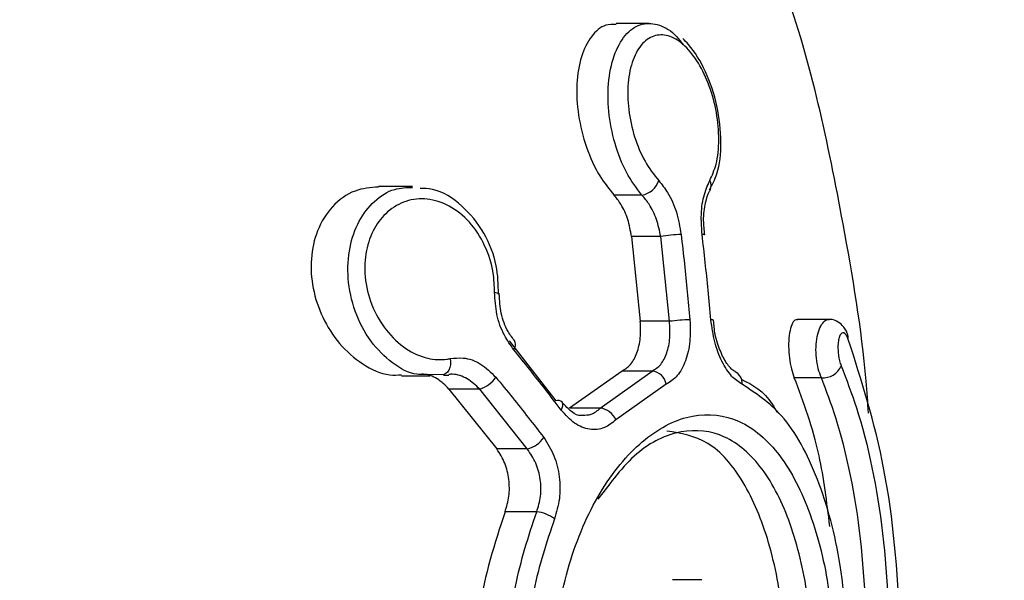
# Model space of a CAD drawing. Units: millimetres. Extents: x 1179 to 18761, y 3996 to 14285.
# Drawn here: x 4166 to 4186, y 11606 to 11617 of the extents above; entities that cross this region are included whole.
import ezdxf

# ---------------------------------------------------------------- set-up
doc = ezdxf.new("R2010")
doc.units = ezdxf.units.MM
doc.linetypes.add('ACAD_ISO03W100', pattern=[30, 12, -18])
doc.layers.add('HERNI_PRVEK', color=4, linetype='Continuous')
doc.layers.add('KOTY', color=7, linetype='Continuous', lineweight=13)
doc.layers.add('KOTY1', color=7, linetype='Continuous', lineweight=13)
doc.styles.add('arial', font='arial.ttf')
doc.dimstyles.new('KOTY_50', dxfattribs={"dimtxt": 125, "dimasz": 50, "dimexe": 50, "dimexo": 50, "dimgap": 30, "dimtad": 1, "dimdec": 0, "dimrnd": 10, "dimdsep": 46, "dimtxsty": 'arial', "dimblk": 'ARCHTICK', "dimcen": -1.5, "dimclrt": 2, "dimadec": 0, "dimazin": 0, "dimtfac": 0.63, "dimtdec": 0, "dimtix": 1, "dimtmove": 2, "dimatfit": 3, "dimldrblk": 'KOTA', "dimfxl": 400, "dimfxlon": 1, "dimtfill": 1, "dimtolj": 1, "dimtzin": 0, "dimarcsym": 0})

# ---------------------------------------------------------------- blocks, each defined once
blk = doc.blocks.new('_ArchTick')
at = {"color": 0, "linetype": 'ByBlock', "const_width": 0.15}
blk.add_lwpolyline([(-0.5, -0.5), (0.5, 0.5)], dxfattribs=at)
blk = doc.blocks.new('*D6')
at = {"layer": 'Defpoints', "color": 0, "transparency": 16777216}
for p in [(3310.574, 12180.355), (3310.574, 11028.301), (7878.741, 11028.301)]:
    blk.add_point(p, dxfattribs=at)
at = {"layer": 'KOTY1', "color": 0, "lineweight": -2, "transparency": 16777216}
for p, q in [((7478.741, 12180.355), (7928.741, 12180.355)), ((7878.741, 12180.355), (7878.741, 11028.301)), ((7478.741, 11028.301), (7928.741, 11028.301))]:
    blk.add_line(p, q, dxfattribs=at)
at = {"layer": 'KOTY1', "color": 0, "lineweight": -2, "transparency": 16777216, "xscale": 50, "yscale": 50, "zscale": 50}
for p, rotation in [((7878.741, 12180.355), 90), ((7878.741, 11028.301), 270)]:
    blk.add_blockref('_ArchTick', p, dxfattribs=dict(at, rotation=rotation))
at = {"layer": 'KOTY1', "color": 2, "transparency": 16777216, "insert": (7784.919, 11604.328), "char_height": 125, "attachment_point": 5, "rotation": 90, "style": 'arial', "bg_fill": 3, "box_fill_scale": 1.1, "bg_fill_color": 256, "bg_fill_true_color": 13158600, "bg_fill_transparency": 0}
blk.add_mtext('\\A1;1150', dxfattribs=at)
blk = doc.blocks.new('KOTA')
for p, q in [((-75, -75), (75, 75)), ((0, 75), (0, -75)), ((-75, 0), (75, 0))]:
    blk.add_line(p, q)
blk = doc.blocks.new('*D7')
at = {"layer": 'Defpoints', "color": 0, "transparency": 16777216}
for p in [(3426.573, 13679.202), (3426.573, 9529.202), (8210.879, 9529.202)]:
    blk.add_point(p, dxfattribs=at)
at = {"layer": 'KOTY1', "color": 0, "lineweight": -2, "transparency": 16777216}
for p, q in [((7810.879, 13679.202), (8260.879, 13679.202)), ((8210.879, 13679.202), (8210.879, 9529.202)), ((7810.879, 9529.202), (8260.879, 9529.202))]:
    blk.add_line(p, q, dxfattribs=at)
at = {"layer": 'KOTY1', "color": 0, "lineweight": -2, "transparency": 16777216, "xscale": 50, "yscale": 50, "zscale": 50}
for p, rotation in [((8210.879, 13679.202), 90), ((8210.879, 9529.202), 270)]:
    blk.add_blockref('_ArchTick', p, dxfattribs=dict(at, rotation=rotation))
at = {"layer": 'KOTY1', "color": 2, "transparency": 16777216, "insert": (8117.057, 11604.202), "char_height": 125, "attachment_point": 5, "rotation": 90, "style": 'arial', "bg_fill": 3, "box_fill_scale": 1.1, "bg_fill_color": 256, "bg_fill_true_color": 13158600, "bg_fill_transparency": 0}
blk.add_mtext('\\A1;4150', dxfattribs=at)
blk = doc.blocks.new('*D16')
at = {"layer": 'Defpoints', "color": 0, "transparency": 16777216}
for p in [(2733.574, 12089.002), (5499.573, 11841.702), (5499.573, 9024.695)]:
    blk.add_point(p, dxfattribs=at)
at = {"layer": 'KOTY1', "color": 0, "lineweight": -2, "transparency": 16777216}
for p, q in [((2733.574, 9424.695), (2733.574, 8974.695)), ((5499.573, 9424.695), (5499.573, 8974.695)), ((2733.574, 9024.695), (5499.573, 9024.695))]:
    blk.add_line(p, q, dxfattribs=at)
at = {"layer": 'KOTY1', "color": 0, "lineweight": -2, "transparency": 16777216, "xscale": 50, "yscale": 50, "zscale": 50, "rotation": 180}
blk.add_blockref('_ArchTick', (2733.574, 9024.695), dxfattribs=at)
at = {"layer": 'KOTY1', "color": 0, "lineweight": -2, "transparency": 16777216, "xscale": 50, "yscale": 50, "zscale": 50}
blk.add_blockref('_ArchTick', (5499.573, 9024.695), dxfattribs=at)
at = {"layer": 'KOTY1', "color": 2, "transparency": 16777216, "insert": (4116.573, 9118.517), "char_height": 125, "attachment_point": 5, "style": 'arial', "bg_fill": 3, "box_fill_scale": 1.1, "bg_fill_color": 256, "bg_fill_true_color": 13158600, "bg_fill_transparency": 0}
blk.add_mtext('\\A1;2770', dxfattribs=at)
blk = doc.blocks.new('*D23')
at = {"layer": 'Defpoints', "color": 0, "transparency": 16777216}
for p in [(3990.073, 12179.202), (5560.073, 11604.202), (5560.073, 11604.202)]:
    blk.add_point(p, dxfattribs=at)
at = {"layer": 'KOTY', "color": 0, "lineweight": -2, "transparency": 16777216}
for p, q in [((3990.073, 12179.202), (3972.878, 12132.252)), ((3990.073, 12179.202), (5560.073, 11604.202)), ((5560.073, 11604.202), (5542.878, 11557.252))]:
    blk.add_line(p, q, dxfattribs=at)
at = {"layer": 'KOTY', "color": 0, "lineweight": -2, "transparency": 16777216, "xscale": 50, "yscale": 50, "zscale": 50}
for p, rotation in [((3990.073, 12179.202), 159.8851456225241), ((5560.073, 11604.202), 339.8851456225241)]:
    blk.add_blockref('_ArchTick', p, dxfattribs=dict(at, rotation=rotation))
at = {"layer": 'KOTY', "color": 2, "transparency": 16777216, "insert": (4670.31, 12035.61), "char_height": 125, "attachment_point": 5, "rotation": 339.8851, "style": 'arial', "bg_fill": 3, "box_fill_scale": 1.1, "bg_fill_color": 256, "bg_fill_true_color": 13158600, "bg_fill_transparency": 0}
blk.add_mtext('\\A1;1670', dxfattribs=at)
blk = doc.blocks.new('*D24')
at = {"layer": 'Defpoints', "color": 0, "transparency": 16777216}
for p in [(5560.073, 11604.202), (3989.149, 11029.114), (3989.39, 11028.455)]:
    blk.add_point(p, dxfattribs=at)
at = {"layer": 'KOTY', "color": 0, "lineweight": -2, "transparency": 16777216}
for p, q in [((5559.832, 11604.861), (5542.624, 11651.806)), ((5559.832, 11604.861), (3989.149, 11029.114)), ((3989.149, 11029.114), (3971.94, 11076.059))]:
    blk.add_line(p, q, dxfattribs=at)
at = {"layer": 'KOTY', "color": 0, "lineweight": -2, "transparency": 16777216, "xscale": 50, "yscale": 50, "zscale": 50}
for p, rotation in [((5559.832, 11604.861), 20.13082966508933), ((3989.149, 11029.114), 200.1308296650894)]:
    blk.add_blockref('_ArchTick', p, dxfattribs=dict(at, rotation=rotation))
at = {"layer": 'KOTY', "color": 2, "transparency": 16777216, "insert": (4742.2, 11405.077), "char_height": 125, "attachment_point": 5, "rotation": 20.1308, "style": 'arial', "bg_fill": 3, "box_fill_scale": 1.1, "bg_fill_color": 256, "bg_fill_true_color": 13158600, "bg_fill_transparency": 0}
blk.add_mtext('\\A1;1670', dxfattribs=at)
blk = doc.blocks.new('*D27')
at = {"layer": 'Defpoints', "color": 0, "transparency": 16777216}
for p in [(2731.574, 12179.202), (7497.93, 9529.202), (7497.93, 9529.202)]:
    blk.add_point(p, dxfattribs=at)
at = {"layer": 'KOTY', "color": 0, "lineweight": -2, "transparency": 16777216}
for p, q in [((2731.574, 12179.202), (2707.277, 12135.502)), ((2731.574, 12179.202), (7497.93, 9529.202)), ((7497.93, 9529.202), (7522.227, 9572.902))]:
    blk.add_line(p, q, dxfattribs=at)
at = {"layer": 'KOTY', "color": 0, "lineweight": -2, "transparency": 16777216, "xscale": 50, "yscale": 50, "zscale": 50}
for p, rotation in [((2731.574, 12179.202), 150.9268080653165), ((7497.93, 9529.202), 330.9268080653165)]:
    blk.add_blockref('_ArchTick', p, dxfattribs=dict(at, rotation=rotation))
at = {"layer": 'KOTY', "color": 2, "transparency": 16777216, "insert": (7121.577, 9861.972), "char_height": 125, "attachment_point": 5, "rotation": 330.9268, "style": 'arial', "bg_fill": 3, "box_fill_scale": 1.1, "bg_fill_color": 256, "bg_fill_true_color": 13158600, "bg_fill_transparency": 0}
blk.add_mtext('\\A1;5450', dxfattribs=at)
blk = doc.blocks.new('*D29')
at = {"layer": 'Defpoints', "color": 0, "linetype": 'ACAD_ISO03W100', "ltscale": 3, "transparency": 16777216}
for p in [(7497.847, 13679.202), (1231.573, 9529.202), (1231.573, 9529.202)]:
    blk.add_point(p, dxfattribs=at)
at = {"layer": 'KOTY', "color": 0, "linetype": 'ACAD_ISO03W100', "lineweight": -2, "ltscale": 3, "transparency": 16777216}
for p, q in [((7497.847, 13679.202), (7470.238, 13720.889)), ((7497.847, 13679.202), (7204.861, 13485.165)), ((1231.573, 9529.202), (6844.816, 13246.716)), ((1231.573, 9529.202), (1203.965, 9570.889))]:
    blk.add_line(p, q, dxfattribs=at)
at = {"layer": 'KOTY', "color": 0, "linetype": 'ACAD_ISO03W100', "lineweight": -2, "ltscale": 3, "transparency": 16777216, "xscale": 50, "yscale": 50, "zscale": 50}
for p, rotation in [((7497.847, 13679.202), 33.5155384076323), ((1231.573, 9529.202), 213.5155384076322)]:
    blk.add_blockref('_ArchTick', p, dxfattribs=dict(at, rotation=rotation))
at = {"layer": 'KOTY', "color": 2, "linetype": 'ACAD_ISO03W100', "ltscale": 3, "transparency": 16777216, "insert": (7022.077, 13370.109), "char_height": 125, "attachment_point": 5, "rotation": 33.5155, "style": 'arial', "bg_fill": 3, "box_fill_scale": 1.1, "bg_fill_color": 256, "bg_fill_true_color": 13158600, "bg_fill_transparency": 0}
blk.add_mtext('\\A1;7520', dxfattribs=at)
blk = doc.blocks.new('A$Cfbdedd2a')
at = {"layer": 'HERNI_PRVEK'}
for p, q in [((1577.73, 679.362), (1577.062, 679.362)), ((1572.951, 676.069), (1572.266, 676.069)), ((1577.585, 675.894), (1577.022, 675.894)), ((1577.374, 675.055), (1577.552, 673.344)), ((1577.965, 675.055), (1577.374, 675.055)), ((1578.14, 673.344), (1577.965, 675.055)), ((1574.704, 673.893), (1574.704, 673.891)), ((1578.14, 673.344), (1577.552, 673.344)), ((1579.047, 673.181), (1579.03, 673.371)), ((1581.361, 673.382), (1580.721, 673.382)), ((1574.903, 672.951), (1575.849, 671.741)), ((1573.542, 672.266), (1573.19, 672.272)), ((1573.579, 672.254), (1573.685, 672.259)), ((1577.182, 672.34), (1576.124, 671.589)), ((1576.742, 671.589), (1577.791, 672.34)), ((1577.791, 672.34), (1577.182, 672.34)), ((1572.73, 672.241), (1573.31, 672.241)), ((1578.073, 672.073), (1577.06, 671.355)), ((1581.209, 672.206), (1580.661, 672.206)), ((1573.689, 671.976), (1574.655, 670.766)), ((1574.312, 671.976), (1573.689, 671.976)), ((1575.27, 670.766), (1574.312, 671.976)), ((1576.742, 671.589), (1576.124, 671.589)), ((1575.27, 670.766), (1574.655, 670.766)), ((1575.46, 669.496), (1574.821, 669.496)), ((1578.794, 668.12), (1578.202, 668.12))]:
    blk.add_line(p, q, dxfattribs=at)
at = {"layer": 'HERNI_PRVEK', "flags": 128}
for points in [[(1578.957, 675.985), (1578.96, 675.992), (1578.962, 675.995)], [(1578.846, 675.089), (1578.846, 675.09), (1578.841, 675.093), (1578.826, 675.096), (1578.8, 675.097)], [(1574.61, 673.932), (1574.654, 673.922), (1574.685, 673.91), (1574.701, 673.898), (1574.704, 673.893)], [(1579.022, 673.37), (1579.022, 673.37), (1579.018, 673.373), (1579.003, 673.375), (1578.977, 673.376)], [(1574.998, 672.768), (1575.02, 672.812), (1575.033, 672.852), (1575.035, 672.887), (1575.027, 672.917), (1575.017, 672.931)], [(1573.712, 672.591), (1573.719, 672.528), (1573.717, 672.466), (1573.706, 672.409), (1573.686, 672.358), (1573.658, 672.317), (1573.624, 672.287), (1573.585, 672.27), (1573.542, 672.266)], [(1575.953, 671.552), (1575.975, 671.595), (1575.987, 671.635), (1575.988, 671.67), (1575.978, 671.7), (1575.973, 671.709)]]:
    blk.add_lwpolyline(points, dxfattribs=at)
at = {"layer": 'HERNI_PRVEK'}
for centre, radius, start, end in [((1577.515, 676.319), 0.43, 279.3789, 341.9984), ((1578.774, 676.082), 0.207, 335.1261, 30.0873), ((1578.477, 672.029), 3.07, 91.8868, 99.6163), ((1578.654, 669.364), 4.013, 91.4359, 97.3512), ((1581.608, 673.03), 0.139, 346.9277, 20.9995), ((1577.759, 672.024), 0.317, 8.9002, 84.2653), ((1579.358, 672.098), 0.25, 354.2553, 64.7974), ((1581.247, 672.593), 0.389, 264.3303, 337.6756), ((1574.153, 672.528), 0.574, 286.1341, 327.0448), ((1575.885, 671.623), 0.123, 44.3429, 106.9268), ((1576.7, 671.2), 0.392, 23.4051, 83.8099), ((1575.148, 671.294), 0.542, 283.0314, 327.0183), ((1575.407, 668.845), 0.654, 51.0086, 85.3446)]:
    blk.add_arc(centre, radius, start, end, dxfattribs=at)
for points, knots in [([(1582.158, 671.487), (1582.144, 671.704), (1582.055, 672.99), (1581.562, 675.883), (1580.977, 678.713), (1580.345, 680.39), (1580.289, 680.539)], [0, 0, 0, 0, 0.070143, 0.416296, 0.948081, 1, 1, 1, 1]), ([(1577.063, 679.337), (1576.992, 679.339), (1576.804, 679.345), (1576.551, 679.117), (1576.343, 678.706), (1576.25, 678.146), (1576.285, 677.505), (1576.448, 676.852), (1576.706, 676.282), (1576.923, 676.016), (1577.022, 675.894)], [0, 0, 0, 0, 0.080164, 0.210875, 0.342115, 0.474828, 0.609712, 0.746682, 0.884492, 1, 1, 1, 1]), ([(1577.585, 675.894), (1577.475, 676.038), (1577.256, 676.326), (1577.022, 676.932), (1576.895, 677.586), (1576.897, 678.233), (1577.027, 678.789), (1577.267, 679.185), (1577.584, 679.382), (1577.936, 679.352), (1578.227, 679.189), (1578.37, 678.988), (1578.412, 678.929)], [0, 0, 0, 0, 0.106568, 0.2129, 0.320605, 0.429162, 0.537285, 0.64412, 0.749502, 0.853788, 0.957579, 1, 1, 1, 1]), ([(1578.953, 676.186), (1579.001, 676.29), (1579.104, 676.518), (1579.152, 677.004), (1579.104, 677.557), (1578.958, 678.102), (1578.736, 678.575), (1578.457, 678.929), (1578.152, 679.126), (1577.85, 679.144), (1577.585, 678.979), (1577.388, 678.642), (1577.288, 678.171), (1577.299, 677.622), (1577.421, 677.066), (1577.634, 676.552), (1577.827, 676.308), (1577.924, 676.186)], [0, 0, 0, 0, 0.05887, 0.127559, 0.195677, 0.262821, 0.329061, 0.394754, 0.460765, 0.526271, 0.592883, 0.660393, 0.728704, 0.797301, 0.865385, 0.932619, 1, 1, 1, 1]), ([(1578.948, 676), (1579.003, 676.103), (1579.144, 676.37), (1579.202, 676.961), (1579.125, 677.695), (1578.889, 678.401), (1578.623, 678.837), (1578.447, 679.016), (1578.408, 679.055)], [0, 0, 0, 0, 0.126395, 0.3269047, 0.5358134, 0.7424695, 0.9434443, 1, 1, 1, 1]), ([(1572.267, 676.055), (1572.106, 676.043), (1571.763, 676.017), (1571.323, 675.694), (1571.013, 675.204), (1570.883, 674.617), (1570.924, 674.003), (1571.123, 673.404), (1571.47, 672.863), (1571.942, 672.456), (1572.39, 672.245), (1572.651, 672.26), (1572.73, 672.265)], [0, 0, 0, 0, 0.100996, 0.213528, 0.319522, 0.41921, 0.516424, 0.616022, 0.721435, 0.833471, 0.949834, 1, 1, 1, 1]), ([(1573.19, 672.272), (1573.14, 672.27), (1572.923, 672.264), (1572.532, 672.488), (1572.091, 672.92), (1571.772, 673.527), (1571.627, 674.198), (1571.663, 674.839), (1571.855, 675.385), (1572.174, 675.792), (1572.555, 676.038), (1572.83, 676.046), (1572.952, 676.049)], [0, 0, 0, 0, 0.034637, 0.149739, 0.267847, 0.386097, 0.499988, 0.607396, 0.710129, 0.812162, 0.917165, 1, 1, 1, 1]), ([(1577.924, 676.186), (1577.986, 676.109), (1578.127, 675.934), (1578.296, 675.553), (1578.35, 675.249), (1578.376, 675.097)], [0, 0, 0, 0, 0.2804995, 0.6404833, 1, 1, 1, 1]), ([(1578.8, 675.097), (1578.791, 675.215), (1578.771, 675.486), (1578.818, 675.882), (1578.908, 676.084), (1578.953, 676.186)], [0, 0, 0, 0, 0.280866, 0.640106, 1, 1, 1, 1]), ([(1574.689, 673.892), (1574.684, 674.085), (1574.673, 674.516), (1574.409, 675.161), (1573.965, 675.706), (1573.491, 676.016), (1573.189, 676.027), (1573.105, 676.029)], [0, 0, 0, 0, 0.185828, 0.414309, 0.654384, 0.904715, 1, 1, 1, 1]), ([(1577.374, 675.055), (1577.353, 675.173), (1577.311, 675.407), (1577.18, 675.7), (1577.07, 675.835), (1577.022, 675.894)], [0, 0, 0, 0, 0.360162, 0.720318, 1, 1, 1, 1]), ([(1577.965, 675.055), (1577.94, 675.173), (1577.891, 675.407), (1577.75, 675.7), (1577.635, 675.835), (1577.585, 675.894)], [0, 0, 0, 0, 0.360158, 0.720215, 1, 1, 1, 1]), ([(1578.853, 675.09), (1578.842, 675.188), (1578.817, 675.423), (1578.858, 675.732), (1578.921, 675.926), (1578.954, 675.977), (1578.959, 675.985)], [0, 0, 0, 0, 0.265227, 0.631661, 0.942084, 1, 1, 1, 1]), ([(1574.61, 673.932), (1574.605, 674.063), (1574.592, 674.386), (1574.426, 674.894), (1574.116, 675.37), (1573.705, 675.699), (1573.254, 675.842), (1572.817, 675.797), (1572.445, 675.584), (1572.163, 675.234), (1571.997, 674.774), (1571.972, 674.229), (1572.111, 673.659), (1572.404, 673.148), (1572.806, 672.77), (1573.238, 672.578), (1573.544, 672.56), (1573.69, 672.587), (1573.712, 672.591)], [0, 0, 0, 0, 0.047087, 0.115668, 0.186567, 0.258131, 0.32823, 0.39527, 0.46043, 0.520482, 0.582149, 0.646596, 0.715235, 0.786996, 0.859066, 0.929415, 0.989161, 1, 1, 1, 1]), ([(1578.376, 675.097), (1578.399, 674.899), (1578.464, 674.326), (1578.518, 673.752), (1578.553, 673.376)], [0, 0, 0, 0, 0.3460238, 1, 1, 1, 1]), ([(1578.977, 673.376), (1578.959, 673.575), (1578.906, 674.149), (1578.842, 674.722), (1578.8, 675.097)], [0, 0, 0, 0, 0.346034, 1, 1, 1, 1]), ([(1574.998, 672.768), (1574.931, 672.863), (1574.784, 673.071), (1574.636, 673.481), (1574.619, 673.781), (1574.61, 673.932)], [0, 0, 0, 0, 0.297331, 0.648651, 1, 1, 1, 1]), ([(1575.025, 672.937), (1574.975, 673.001), (1574.854, 673.154), (1574.727, 673.501), (1574.712, 673.763), (1574.705, 673.891)], [0, 0, 0, 0, 0.266875, 0.641998, 1, 1, 1, 1]), ([(1577.182, 672.34), (1577.243, 672.378), (1577.364, 672.453), (1577.491, 672.696), (1577.564, 673.001), (1577.556, 673.23), (1577.552, 673.344)], [0, 0, 0, 0, 0.2503662, 0.5007116, 0.7517313, 1, 1, 1, 1]), ([(1577.791, 672.34), (1577.852, 672.378), (1577.974, 672.454), (1578.095, 672.696), (1578.161, 673.002), (1578.147, 673.23), (1578.14, 673.344)], [0, 0, 0, 0, 0.249938, 0.500012, 0.751228, 1, 1, 1, 1]), ([(1578.553, 673.376), (1578.558, 673.228), (1578.569, 672.931), (1578.474, 672.535), (1578.31, 672.22), (1578.152, 672.122), (1578.073, 672.073)], [0, 0, 0, 0, 0.247817, 0.498626, 0.749075, 1, 1, 1, 1]), ([(1579.606, 672.073), (1579.535, 672.119), (1579.388, 672.215), (1579.193, 672.523), (1579.04, 672.923), (1578.998, 673.225), (1578.977, 673.376)], [0, 0, 0, 0, 0.240959, 0.493455, 0.7469, 1, 1, 1, 1]), ([(1580.722, 673.373), (1580.705, 673.374), (1580.663, 673.374), (1580.606, 673.283), (1580.561, 673.12), (1580.542, 672.902), (1580.551, 672.664), (1580.587, 672.435), (1580.629, 672.286), (1580.656, 672.219), (1580.661, 672.206)], [0, 0, 0, 0, 0.096087, 0.246634, 0.398199, 0.547204, 0.691363, 0.830586, 0.966732, 1, 1, 1, 1]), ([(1581.209, 672.206), (1581.186, 672.264), (1581.139, 672.38), (1581.102, 672.601), (1581.094, 672.828), (1581.118, 673.042), (1581.172, 673.224), (1581.253, 673.341), (1581.32, 673.394), (1581.357, 673.38), (1581.361, 673.379)], [0, 0, 0, 0, 0.1378082, 0.2758444, 0.4129016, 0.5511067, 0.6924297, 0.8377313, 0.9863906, 1, 1, 1, 1]), ([(1581.737, 673.079), (1581.735, 673.086), (1581.712, 673.157), (1581.65, 673.251), (1581.526, 673.348), (1581.424, 673.387), (1581.37, 673.379), (1581.361, 673.378)], [0, 0, 0, 0, 0.03751, 0.423919, 0.703439, 0.948252, 1, 1, 1, 1]), ([(1579.466, 672.329), (1579.447, 672.338), (1579.402, 672.36), (1579.258, 672.535), (1579.134, 672.819), (1579.058, 673.054), (1579.047, 673.181), (1579.047, 673.181)], [0, 0, 0, 0, 0.195399, 0.458135, 0.717816, 0.999864, 1, 1, 1, 1]), ([(1581.744, 672.999), (1581.739, 673.009), (1581.721, 673.05), (1581.685, 673.101), (1581.639, 673.121), (1581.597, 673.093), (1581.564, 673.022), (1581.545, 672.92), (1581.539, 672.799), (1581.549, 672.67), (1581.571, 672.544), (1581.595, 672.478), (1581.607, 672.445)], [0, 0, 0, 0, 0.036818, 0.147865, 0.261321, 0.374395, 0.484724, 0.591274, 0.694498, 0.796046, 0.897968, 1, 1, 1, 1]), ([(1582.804, 666.205), (1582.8, 666.54), (1582.784, 667.962), (1582.557, 670.471), (1582.015, 672.156), (1581.744, 672.999)], [0, 0, 0, 0, 0.133084, 0.566263, 1, 1, 1, 1]), ([(1575.953, 671.552), (1575.848, 671.691), (1575.538, 672.098), (1575.212, 672.502), (1574.998, 672.768)], [0, 0, 0, 0, 0.3410697, 1, 1, 1, 1]), ([(1573.712, 672.591), (1573.8, 672.6), (1574.007, 672.623), (1574.338, 672.51), (1574.536, 672.314), (1574.635, 672.215)], [0, 0, 0, 0, 0.2688907, 0.6345948, 1, 1, 1, 1]), ([(1573.689, 671.976), (1573.613, 672.051), (1573.459, 672.201), (1573.246, 672.282), (1573.129, 672.273), (1573.105, 672.271)], [0, 0, 0, 0, 0.442065, 0.88387, 1, 1, 1, 1]), ([(1574.312, 671.976), (1574.23, 672.051), (1574.064, 672.201), (1573.835, 672.282), (1573.71, 672.273), (1573.685, 672.271)], [0, 0, 0, 0, 0.4422353, 0.8856961, 1, 1, 1, 1]), ([(1581.607, 672.445), (1581.712, 672.169), (1582.086, 671.189), (1582.515, 669.11), (1582.581, 667.173), (1582.614, 666.205)], [0, 0, 0, 0, 0.164035, 0.582236, 1, 1, 1, 1]), ([(1574.635, 672.215), (1574.747, 672.078), (1575.079, 671.674), (1575.394, 671.267), (1575.602, 670.999)], [0, 0, 0, 0, 0.340557, 1, 1, 1, 1]), ([(1579.59, 672.175), (1579.817, 672.058), (1580.088, 671.919), (1580.277, 671.567), (1580.307, 671.511)], [0, 0, 0, 0, 0.841113, 1, 1, 1, 1]), ([(1581.763, 666.205), (1581.729, 666.959), (1581.665, 668.398), (1581.168, 670.216), (1580.482, 671.496), (1579.882, 671.891), (1579.606, 672.073)], [0, 0, 0, 0, 0.279002, 0.532533, 0.784866, 1, 1, 1, 1]), ([(1581.378, 669.201), (1581.318, 669.693), (1581.178, 670.828), (1580.848, 671.708), (1580.661, 672.206)], [0, 0, 0, 0, 0.43369, 1, 1, 1, 1]), ([(1582.159, 666.205), (1582.128, 667.136), (1582.066, 668.998), (1581.662, 670.998), (1581.308, 671.941), (1581.209, 672.206)], [0, 0, 0, 0, 0.4181985, 0.8362574, 1, 1, 1, 1]), ([(1576.388, 671.446), (1576.378, 671.443), (1576.317, 671.43), (1576.172, 671.491), (1576.037, 671.639), (1575.973, 671.71)], [0, 0, 0, 0, 0.102379, 0.574062, 1, 1, 1, 1]), ([(1575.802, 666.206), (1575.807, 666.414), (1575.826, 667.212), (1576.094, 668.571), (1576.749, 670.024), (1577.632, 671.047), (1578.614, 671.53), (1579.572, 671.417), (1580.399, 670.716), (1581.015, 669.511), (1581.406, 667.949), (1581.454, 666.784), (1581.477, 666.205)], [0, 0, 0, 0, 0.037913, 0.145091, 0.252349, 0.359212, 0.466113, 0.573717, 0.681745, 0.789092, 0.895327, 1, 1, 1, 1]), ([(1577.06, 671.355), (1576.984, 671.294), (1576.824, 671.165), (1576.528, 671.143), (1576.217, 671.26), (1576.041, 671.454), (1575.953, 671.552)], [0, 0, 0, 0, 0.228798, 0.484975, 0.742687, 1, 1, 1, 1]), ([(1576.388, 671.45), (1576.446, 671.45), (1576.577, 671.45), (1576.683, 671.54), (1576.742, 671.589)], [0, 0, 0, 0, 0.442221, 1, 1, 1, 1]), ([(1581.035, 666.206), (1581.013, 666.749), (1580.969, 667.842), (1580.61, 669.308), (1580.042, 670.439), (1579.274, 671.099), (1578.385, 671.198), (1577.463, 670.773), (1576.95, 670.089), (1576.697, 669.752)], [0, 0, 0, 0, 0.141157, 0.284231, 0.428476, 0.573319, 0.717431, 0.86068, 1, 1, 1, 1]), ([(1580.487, 666.205), (1580.475, 666.594), (1580.447, 667.531), (1580.177, 668.926), (1579.661, 670.158), (1578.95, 670.985), (1578.372, 671.081), (1578.089, 671.128)], [0, 0, 0, 0, 0.150766, 0.363347, 0.577308, 0.792619, 1, 1, 1, 1]), ([(1575.602, 670.999), (1575.678, 670.88), (1575.825, 670.648), (1575.929, 670.206), (1575.939, 669.753), (1575.859, 669.486), (1575.819, 669.353)], [0, 0, 0, 0, 0.258984, 0.506434, 0.753136, 1, 1, 1, 1]), ([(1574.821, 669.496), (1574.853, 669.599), (1574.915, 669.805), (1574.908, 670.153), (1574.828, 670.494), (1574.714, 670.674), (1574.655, 670.766)], [0, 0, 0, 0, 0.246478, 0.492953, 0.739886, 1, 1, 1, 1]), ([(1575.46, 669.496), (1575.492, 669.599), (1575.556, 669.806), (1575.544, 670.155), (1575.455, 670.496), (1575.333, 670.675), (1575.27, 670.766)], [0, 0, 0, 0, 0.246192, 0.492497, 0.740115, 1, 1, 1, 1]), ([(1574.821, 669.496), (1574.613, 668.859), (1574.273, 667.815), (1574.23, 666.656), (1574.213, 666.206)], [0, 0, 0, 0, 0.610966, 1, 1, 1, 1]), ([(1574.868, 666.206), (1574.897, 666.811), (1574.954, 667.973), (1575.296, 669.003), (1575.46, 669.496)], [0, 0, 0, 0, 0.521318, 1, 1, 1, 1]), ([(1575.819, 669.353), (1575.66, 668.881), (1575.327, 667.897), (1575.273, 666.785), (1575.244, 666.206)], [0, 0, 0, 0, 0.479014, 1, 1, 1, 1])]:
    blk.add_open_spline(points, degree=3, knots=knots, dxfattribs=at)

msp = doc.modelspace()

# ---------------------------------------------------------------- dimensions: what is measured, and where the dimension line sits
at = {"layer": 'KOTY', "linetype": 'ACAD_ISO03W100', "ltscale": 3}
dim = msp.add_linear_dim(base=(1231.573, 9529.202), p1=(7497.847, 13679.202), p2=(1231.573, 9529.202), angle=213.5155, dimstyle='KOTY_50', dxfattribs=at)
dim.commit()
dim.dimension.update_dxf_attribs({"geometry": '*D29', "text_midpoint": (7022.077, 13370.109), "dimtype": 161})

# ---------------------------------------------------------------- next in the draw order: dimensions: what is measured, and where the dimension line sits
at = {"layer": 'KOTY1'}
dim = msp.add_linear_dim(base=(7878.741, 11028.301), p1=(3310.574, 12180.355), p2=(3310.574, 11028.301), angle=90, dimstyle='KOTY_50', dxfattribs=at)
dim.commit()
dim.dimension.update_dxf_attribs({"geometry": '*D6', "text_midpoint": (7784.919, 11604.328)})

# ---------------------------------------------------------------- next in the draw order: dimensions: what is measured, and where the dimension line sits
dim = msp.add_linear_dim(base=(8210.879, 9529.202), p1=(3426.573, 13679.202), p2=(3426.573, 9529.202), angle=90, dimstyle='KOTY_50', dxfattribs=at)
dim.commit()
dim.dimension.update_dxf_attribs({"geometry": '*D7', "text_midpoint": (8117.057, 11604.202)})

# ---------------------------------------------------------------- next in the draw order: dimensions: what is measured, and where the dimension line sits
dim = msp.add_linear_dim(base=(5499.573, 9024.695), p1=(2733.574, 12089.002), p2=(5499.573, 11841.702), dimstyle='KOTY_50', dxfattribs=at)
dim.commit()
dim.dimension.update_dxf_attribs({"geometry": '*D16', "text_midpoint": (4116.573, 9118.517)})

# ---------------------------------------------------------------- next in the draw order: dimensions: what is measured, and where the dimension line sits
at = {"layer": 'KOTY'}
dim = msp.add_linear_dim(base=(5560.073, 11604.202), p1=(3990.073, 12179.202), p2=(5560.073, 11604.202), angle=339.8851, dimstyle='KOTY_50', dxfattribs=at)
dim.commit()
dim.dimension.update_dxf_attribs({"geometry": '*D23', "text_midpoint": (4670.31, 12035.61), "dimtype": 161})

# ---------------------------------------------------------------- next in the draw order: dimensions: what is measured, and where the dimension line sits
dim = msp.add_linear_dim(base=(7497.93, 9529.202), p1=(2731.574, 12179.202), p2=(7497.93, 9529.202), angle=330.9268, dimstyle='KOTY_50', dxfattribs=at)
dim.commit()
dim.dimension.update_dxf_attribs({"geometry": '*D27', "text_midpoint": (7121.577, 9861.972), "dimtype": 161})

# ---------------------------------------------------------------- next in the draw order: block references
at = {"linetype": 'ACAD_ISO03W100'}
msp.add_blockref('A$Cfbdedd2a', (2601.366, 10937.997), dxfattribs=at)

# ---------------------------------------------------------------- next in the draw order: dimensions: what is measured, and where the dimension line sits
at = {"layer": 'KOTY'}
dim = msp.add_aligned_dim(p1=(5560.073, 11604.202), p2=(3989.39, 11028.455), distance=-0.701, dimstyle='KOTY_50', dxfattribs=at)
dim.commit()
dim.dimension.update_dxf_attribs({"geometry": '*D24', "text_midpoint": (4742.2, 11405.077)})

doc.saveas('drawing.dxf')
